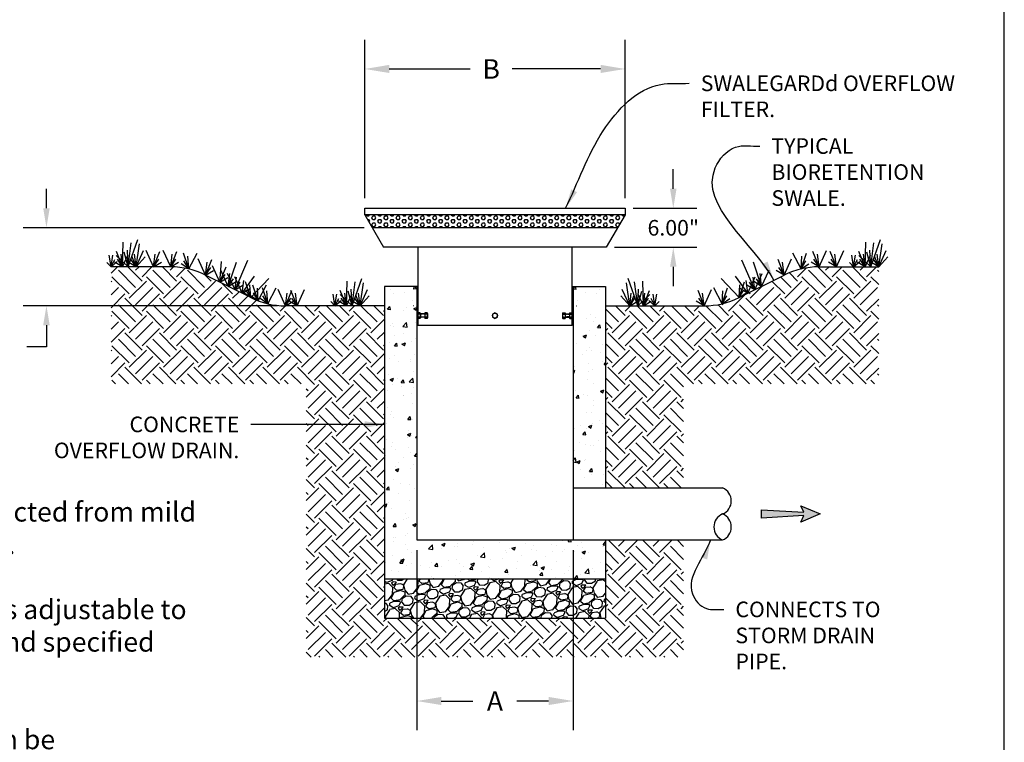
# Model space of a CAD drawing. Units: inches. Extents: x -147 to 1066, y -3836 to 371.
# Drawn here: x 915 to 1066, y -3762 to -3651 of the extents above; entities that cross this region are included whole.
import ezdxf

# ---------------------------------------------------------------- set-up
doc = ezdxf.new("R2010")
doc.units = ezdxf.units.IN
doc.header["$MEASUREMENT"] = 0
doc.header["$PDMODE"] = 2
doc.header["$PDSIZE"] = 0.5
doc.linetypes.add('HIDDEN', pattern=[0.375, 0.25, -0.125])
for name, color, linetype in [('D', 132, 'Continuous'), ('H', 160, 'HIDDEN'), ('INT-2', 60, 'Continuous'), ('O', 87, 'Continuous'), ('PLT', 195, 'Continuous'), ('TB', 255, 'Continuous')]:
    doc.layers.add(name, color=color, linetype=linetype)
doc.styles.get("Standard").update_dxf_attribs({"font": 'romans.shx'})
doc.dimstyles.get("Standard").update_dxf_attribs({"dimscale": 17.5, "dimtxt": 0.12, "dimasz": 0.15, "dimexe": 0.18, "dimexo": 0.0625, "dimgap": 0.09, "dimtad": 0, "dimtih": 1, "dimtoh": 1, "dimzin": 4, "dimdsep": 46, "dimtxsty": 'Standard', "dimcen": 0, "dimclrd": 256, "dimclre": 256, "dimclrt": 110, "dimadec": 0, "dimazin": 0, "dimtfac": 1, "dimtofl": 0, "dimtmove": 0, "dimatfit": 0, "dimfxl": 0, "dimtolj": 1, "dimtzin": 0, "dimarcsym": 0})

# ---------------------------------------------------------------- blocks, each defined once
blk = doc.blocks.new('*D15')
at = {"layer": 'D', "lineweight": -2, "transparency": 16777216}
for p, q in [((975.83, -3732.63), (975.83, -3760.33)), ((999.83, -3732.63), (999.83, -3760.33)), ((979.58, -3755.83), (984.44, -3755.83)), ((996.08, -3755.83), (991.22, -3755.83))]:
    blk.add_line(p, q, dxfattribs=at)
at = {"layer": 'D', "transparency": 16777216}
for points in [[(979.58, -3755.2), (979.58, -3756.45), (975.83, -3755.83)], [(996.08, -3755.2), (996.08, -3756.45), (999.83, -3755.83)]]:
    blk.add_solid(points, dxfattribs=at)
at = {"layer": 'Defpoints', "color": 0, "transparency": 16777216}
for p in [(975.83, -3731.06), (999.83, -3731.06), (999.83, -3755.83)]:
    blk.add_point(p, dxfattribs=at)
at = {"layer": 'D', "color": 110, "transparency": 16777216, "insert": (987.83, -3755.83), "char_height": 3, "attachment_point": 5}
blk.add_mtext('\\A1;A', dxfattribs=at)
blk = doc.blocks.new('*D16')
at = {"layer": 'D', "lineweight": -2, "transparency": 16777216}
for p, q in [((967.83, -3678.5), (967.83, -3654.14)), ((1007.83, -3678.5), (1007.83, -3654.14)), ((971.58, -3658.64), (984, -3658.64)), ((1004.08, -3658.64), (990.5, -3658.64))]:
    blk.add_line(p, q, dxfattribs=at)
at = {"layer": 'D', "transparency": 16777216}
for points in [[(971.58, -3658.01), (971.58, -3659.26), (967.83, -3658.64)], [(1004.08, -3658.01), (1004.08, -3659.26), (1007.83, -3658.64)]]:
    blk.add_solid(points, dxfattribs=at)
at = {"layer": 'Defpoints', "color": 0, "transparency": 16777216}
for p in [(1007.83, -3658.64), (967.83, -3680.06), (1007.83, -3680.06)]:
    blk.add_point(p, dxfattribs=at)
at = {"layer": 'D', "color": 110, "transparency": 16777216, "insert": (987.25, -3658.64), "char_height": 3, "attachment_point": 5}
blk.add_mtext('\\A1;B', dxfattribs=at)
blk = doc.blocks.new('*D17')
at = {"layer": 'D', "lineweight": -2, "transparency": 16777216}
for p, q in [((1015.24, -3677.06), (1015.24, -3674.06)), ((1009.08, -3680.06), (1018.84, -3680.06)), ((1006.19, -3686.06), (1018.84, -3686.06)), ((1015.24, -3689.06), (1015.24, -3692.06))]:
    blk.add_line(p, q, dxfattribs=at)
at = {"layer": 'D', "transparency": 16777216}
for points in [[(1014.74, -3677.06), (1015.74, -3677.06), (1015.24, -3680.06)], [(1014.74, -3689.06), (1015.74, -3689.06), (1015.24, -3686.06)]]:
    blk.add_solid(points, dxfattribs=at)
at = {"layer": 'Defpoints', "color": 0, "transparency": 16777216}
for p in [(1007.83, -3680.06), (1015.24, -3680.06), (1004.94, -3686.06)]:
    blk.add_point(p, dxfattribs=at)
at = {"layer": 'D', "color": 110, "transparency": 16777216, "insert": (1015.24, -3683.06), "char_height": 2.4, "attachment_point": 5}
blk.add_mtext('\\A1;6.00"', dxfattribs=at)
blk = doc.blocks.new('*D18')
at = {"layer": 'D', "lineweight": -2, "transparency": 16777216}
for p, q in [((918.89, -3680.06), (918.89, -3677.06)), ((967.73, -3683.06), (915.29, -3683.06)), ((954.41, -3695.06), (915.29, -3695.06)), ((918.89, -3698.06), (918.89, -3701.36)), ((918.89, -3701.36), (915.89, -3701.36))]:
    blk.add_line(p, q, dxfattribs=at)
at = {"layer": 'D', "transparency": 16777216}
for points in [[(918.39, -3680.06), (919.39, -3680.06), (918.89, -3683.06)], [(918.39, -3698.06), (919.39, -3698.06), (918.89, -3695.06)]]:
    blk.add_solid(points, dxfattribs=at)
at = {"layer": 'Defpoints', "color": 0, "transparency": 16777216}
for p in [(968.98, -3683.06), (918.89, -3695.06), (955.66, -3695.06)]:
    blk.add_point(p, dxfattribs=at)
at = {"layer": 'D', "color": 110, "transparency": 16777216, "insert": (899.29, -3701.36), "char_height": 2.4, "attachment_point": 5}
blk.add_mtext('\\A1;ADJUST HEIGHT \\PFOR DESIRED \\PPONDING DEPTH.', dxfattribs=at)

msp = doc.modelspace()

# ---------------------------------------------------------------- hatches: boundary and pattern name
at = {"layer": 'D'}
msp.add_hatch(color=256, dxfattribs=at).paths.add_polyline_path([(1035.328, -3727.315), (1034.828, -3728.315), (1037.828, -3727.065), (1034.828, -3725.815), (1035.328, -3726.815), (1028.828, -3726.44), (1028.828, -3727.69)])
at = {"layer": 'INT-2'}
h = msp.add_hatch(dxfattribs=at)
h.set_pattern_fill('HEX', color=43, scale=2.5, style=0)
h.set_pattern_definition([(0, (618.4315, -638.77924), (0, 0.54126588), [0.3125, -0.625]), (120, (618.4315, -638.77924), (-0.46875, -0.27063294), [0.3125, -0.625]), (60, (618.744, -638.77924), (-0.46875, 0.27063294), [0.3125, -0.625])])
h.paths.add_polyline_path([(968.983, -3683.065), (1006.673, -3683.065), (1007.828, -3681.065), (967.828, -3681.065)])
at = {"layer": 'O'}
h = msp.add_hatch(dxfattribs=at)
h.set_pattern_fill('EARTH', color=40, scale=15, angle=45, style=0)
h.set_pattern_definition([(45, (37.3315, -535.1245), (4e-16, 5.303301), [3.75, -3.75]), (45, (36.337, -534.13), (4e-16, 5.303301), [3.75, -3.75]), (45, (35.3427, -533.1357), (4e-16, 5.303301), [3.75, -3.75]), (135, (35.3427, -532.473), (-5.303301, 4e-16), [3.75, -3.75]), (135, (36.337, -531.4785), (-5.303301, 4e-16), [3.75, -3.75]), (135, (37.3315, -530.484), (-5.303301, 4e-16), [3.75, -3.75])])
h.paths.add_polyline_path([(1004.828, -3723.065), (1016.828, -3723.065), (1016.828, -3707.065), (1046.828, -3707.065), (1046.828, -3689.065), (1037.661, -3689.065, 0.1164338), (1032.294, -3690.332), (1025.362, -3693.798, -0.1164338), (1019.995, -3695.065), (1005.828, -3695.065), (1004.828, -3695.065)])
h.paths.add_polyline_path([(1004.828, -3731.065), (1004.828, -3737.065), (1004.828, -3743.065), (970.828, -3743.065), (970.828, -3737.065), (970.828, -3695.065), (969.828, -3695.065), (955.661, -3695.065, -0.1164338), (950.294, -3693.798), (943.362, -3690.332, 0.1164338), (937.995, -3689.065), (928.828, -3689.065), (928.828, -3707.065), (958.828, -3707.065), (958.828, -3749.065), (1016.828, -3749.065), (1016.828, -3731.065)])
h = msp.add_hatch(dxfattribs=at)
h.set_pattern_fill('AR-CONC', color=43, scale=0.75, style=0)
h.set_pattern_definition([(130, (2217.4045, -31.5656), (-5.3794514, -0.470641), [0.5625, -6.1875]), (185, (2217.4045, -31.5656), (1.040635, 5.641441), [0.45, -4.95]), (79.5486, (2216.956, -31.605), (-4.3388204, 5.1707966), [0.4780514, -5.258566]), (133.8158, (2217.4045, -30.0656), (-8.004308, -1.241393), [0.84375, -9.28125]), (83.3644, (2216.7375, -30.169), (-7.00997, 7.305884), [0.717077, -7.887847]), (188.8158, (2217.4045, -30.066), (-7.009965, 7.30589), [0.675, -7.425]), (159, (2216.6545, -30.4406), (-4.476803, -3.0196417), [0.5625, -6.1875]), (214, (2216.6545, -30.4406), (-1.824865, 5.438625), [0.45, -4.95]), (108.5486, (2216.2815, -30.692), (-6.30167, 2.418979), [0.4780514, -5.258566]), (142.5, (2217.4045, -31.5656), (-0.0911989, 2.4967039), [0, -4.89, 0, -5.025, 0, -4.96875]), (172.5, (2217.4045, -31.5656), (-1.9730215, 2.9580878), [0, -2.865, 0, -4.7775, 0, -1.89375]), (212.5, (2219.077, -31.5656), (-4.0036683, -0.1691615), [0, -1.875, 0, -5.85, 0, -7.7625]), (222.5, (2219.827, -31.5656), (-4.3738963, 0.7507874), [0, -2.4375, 0, -3.885, 0, -5.5125])])
h.paths.add_polyline_path([(975.953, -3692.065), (975.953, -3695.065), (970.828, -3695.065), (970.828, -3692.065)])
h = msp.add_hatch(dxfattribs=at)
h.set_pattern_fill('AR-CONC', color=43, scale=0.75, style=0)
h.set_pattern_definition([(50, (-241.7486, -31.5656), (5.3794514, -0.470641), [0.5625, -6.1875]), (355, (-241.7486, -31.5656), (-1.040635, 5.641441), [0.45, -4.95]), (100.4514, (-241.3003, -31.605), (4.3388204, 5.1707966), [0.4780514, -5.258566]), (46.1842, (-241.7486, -30.0656), (8.004308, -1.241393), [0.84375, -9.28125]), (96.6356, (-241.0816, -30.169), (7.00997, 7.305884), [0.717077, -7.887847]), (351.1842, (-241.749, -30.066), (7.009965, 7.30589), [0.675, -7.425]), (21, (-240.9986, -30.4406), (4.476803, -3.0196417), [0.5625, -6.1875]), (326, (-240.9986, -30.4406), (1.824865, 5.438625), [0.45, -4.95]), (71.4514, (-240.6256, -30.692), (6.30167, 2.418979), [0.4780514, -5.258566]), (37.5, (-241.7486, -31.5656), (0.0911989, 2.4967039), [0, -4.89, 0, -5.025, 0, -4.96875]), (7.5, (-241.7486, -31.5656), (1.9730215, 2.9580878), [0, -2.865, 0, -4.7775, 0, -1.89375]), (327.5, (-243.4211, -31.5656), (4.0036683, -0.1691615), [0, -1.875, 0, -5.85, 0, -7.7625]), (317.5, (-244.171, -31.5656), (4.3738963, 0.7507874), [0, -2.4375, 0, -3.885, 0, -5.5125])])
h.paths.add_polyline_path([(999.703, -3692.065), (999.703, -3695.065), (1004.828, -3695.065), (1004.828, -3692.065)])
h = msp.add_hatch(dxfattribs=at)
h.set_pattern_fill('AR-CONC', color=43, scale=0.75, style=0)
h.set_pattern_definition([(50, (37.3315, -583.366), (5.3794514, -0.470641), [0.5625, -6.1875]), (355, (37.3315, -583.366), (-1.040635, 5.641441), [0.45, -4.95]), (100.4514, (37.78, -583.4054), (4.33882, 5.1707966), [0.478051, -5.258566]), (46.1842, (37.3315, -581.866), (8.004308, -1.241393), [0.84375, -9.28125]), (96.6356, (37.9985, -581.97), (7.00997, 7.305884), [0.717077, -7.887847]), (351.1842, (37.3315, -581.866), (7.009965, 7.30589), [0.675, -7.425]), (21, (38.0815, -582.241), (4.476803, -3.0196417), [0.5625, -6.1875]), (326, (38.0815, -582.241), (1.824865, 5.438625), [0.45, -4.95]), (71.4514, (38.4545, -582.493), (6.30167, 2.418979), [0.478051, -5.258566]), (37.5, (37.3315, -583.3662), (0.0911989, 2.4967039), [0, -4.89, 0, -5.025, 0, -4.96875]), (7.5, (37.3315, -583.3662), (1.9730215, 2.9580878), [0, -2.865, 0, -4.7775, 0, -1.89375]), (327.5, (35.659, -583.3662), (4.0036683, -0.1691615), [0, -1.875, 0, -5.85, 0, -7.7625]), (317.5, (34.909, -583.3662), (4.3738963, 0.7507874), [0, -2.4375, 0, -3.885, 0, -5.5125])])
h.paths.add_polyline_path([(1004.828, -3723.065), (1004.828, -3695.065), (999.828, -3695.065), (999.828, -3723.065)])
h.paths.add_polyline_path([(1004.828, -3737.065), (1004.828, -3731.065), (975.828, -3731.065), (975.828, -3695.065), (970.828, -3695.065), (970.828, -3737.065)])
h = msp.add_hatch(dxfattribs=at)
h.set_pattern_fill('GRAVEL', color=160, scale=4, angle=15, style=0)
h.set_pattern_definition([(243.0128, (39.07805, -578.7571), (-21.592132598, -43.055542543), [0.538144, -53.276352]), (199.9697, (38.83384, -579.23664), (45.329176544, 16.2869849715), [0.923472, -91.4237]), (147.5104, (37.9659, -579.55203), (50.025044154, -32.148017675), [0.651152, -64.464128]), (282.2737, (36.71787, -580.92172), (-16.841835995, 78.3093393), [0.840952, -83.254232]), (307.8337, (36.89664, -581.74345), (-31.741865248, 41.188034641), [0.82462, -81.637492]), (12.2737, (37.40244, -582.39473), (-78.3093393, -16.841835995), [0.840952, -83.254232]), (52.6942, (38.22417, -582.21596), (-39.8754194775, -52.09559393), [1.112116, -110.099396]), (87.2553, (38.89819, -581.33137), (4.269892653, 92.248402557), [1.049952, -103.945284]), (136.4296, (38.94847, -580.28262), (-44.368243462, 41.945905822), [0.8438, -83.536292]), (190.2364, (38.3371, -579.70103), (43.536007427, 7.524368374), [0.963328, -47.203052]), (237.3974, (37.38912, -579.87222), (-34.976438277, -54.9240275393), [1.245792, -123.3335]), (153.8141, (40.5533, -579.93543), (-33.257588823, 15.935273137), [0.425204, -42.095376]), (186.4692, (40.17173, -579.7478), (52.29869689, 5.731151397), [0.808948, -80.086044]), (240, (39.368, -579.839), (1.0352765, -3.8637045), [0.565684, -5.091168]), (218.1986, (38.97324, -579.44776), (17.24796175, 12.90379235), [0.304632, -30.15846]), (306.8014, (38.7338, -579.63614), (-6.96953178, 10.55583488), [0.430812, -21.109848]), (45.9638, (38.9919, -579.9811), (9.52054734, 10.8332427), [0.699716, -22.624092]), (176.5651, (39.4783, -579.4781), (8.7626828, -1.79314432), [0.505964, -12.143148]), (31.3895, (36.49289, -580.2366), (35.531220552, 21.943845828), [0.7088, -70.17138]), (85.3462, (37.09795, -579.86742), (-4.066754662, -46.64184441), [0.594644, -58.869632]), (308.1986, (39.27124, -578.70534), (-12.90379235, 17.24796175), [0.60926, -29.853832]), (358.6105, (39.648, -579.18414), (-41.74286254, 1.238317668), [0.7088, -70.17138]), (354.444, (37.13476, -582.6321), (-21.38907187, 2.55100833), [0.68352, -33.492496]), (309.7751, (37.81507, -582.69828), (-30.706527874, 37.324376762), [0.572712, -56.698572]), (81.8014, (40.34515, -582.5587), (2.55103111, 21.38906922), [0.60926, -29.853832]), (32.354, (40.43203, -581.95565), (-46.087051738, -28.913384415), [0.670524, -66.381696]), (84.444, (38.45193, -583.06597), (-2.55100833, -21.38907187), [0.34176, -33.834256]), (116.3099, (40.1133, -582.6208), (-8.00479966, 14.4195424), [0.20396, -20.192116]), (180.9638, (40.0229, -582.438), (12.6263862, -0.7578667), [0.82462, -15.6678]), (201.009, (39.19842, -582.45184), (37.601756615, 14.216462214), [0.7642, -75.655692]), (318.6901, (39.0851, -580.3288), (-5.93426036, 6.69212734), [0.576888, -13.845316]), (8.1572, (39.51841, -580.70966), (67.753514377, 9.872256898), [1.007176, -99.710252]), (75.9454, (40.5154, -580.56675), (-8.207879665, -31.18702937), [0.411824, -40.770696]), (105, (40.6154, -580.1673), (-4.8989795, 2.828427), [0.24, -3.76]), (135.2564, (39.0901, -582.35663), (22.70172927, -22.904833197), [0.555696, -55.01408]), (63.0128, (38.6954, -581.96546), (21.592132598, 43.055542543), [1.076288, -52.738208]), (15, (39.184, -581.0064), (2.828427, 4.8989795), [1.04, -2.96]), (340.3048, (40.18837, -580.7372), (-45.883953046, 16.69320054), [0.632456, -62.613096]), (269.0546, (40.7838, -580.95034), (0.277401975, -16.49008978), [0.582408, -28.538032]), (222.646, (40.77422, -581.53267), (-63.057576809, -58.30730594), [0.94826, -93.877896]), (190.4261, (40.07672, -582.17509), (-51.263415922, -9.594907705), [1.003196, -99.316296])])
h.paths.add_polyline_path([(970.828, -3737.065), (970.828, -3743.065), (1004.828, -3743.065), (1004.828, -3737.065)])

# ---------------------------------------------------------------- linework, layer by layer
at = {"layer": 'D'}
msp.add_lwpolyline([(1037.828, -3727.065), (1034.828, -3728.315), (1035.328, -3727.315), (1028.828, -3727.69), (1028.828, -3726.44), (1035.328, -3726.815), (1034.828, -3725.815)], close=True, dxfattribs=at)
at = {"layer": 'H', "ltscale": 0.5}
for p, q in [((975.953, -3696.357), (975.786, -3696.357)), ((975.786, -3696.773), (975.953, -3696.773)), ((977.036, -3696.357), (976.37, -3696.357)), ((976.37, -3696.773), (977.036, -3696.773)), ((998.62, -3696.357), (999.286, -3696.357)), ((999.286, -3696.773), (998.62, -3696.773)), ((999.703, -3696.357), (999.87, -3696.357)), ((999.87, -3696.773), (999.703, -3696.773))]:
    msp.add_line(p, q, dxfattribs=at)
at = {"layer": 'INT-2'}
for p, q in [((967.828, -3680.065), (1007.828, -3680.065)), ((967.828, -3681.065), (967.828, -3680.065)), ((1007.828, -3680.065), (1007.828, -3681.065)), ((1007.828, -3681.065), (967.828, -3681.065)), ((967.828, -3681.065), (970.715, -3686.065)), ((1007.828, -3681.065), (1004.941, -3686.065)), ((1006.673, -3683.065), (968.983, -3683.065)), ((1004.941, -3683.065), (970.715, -3683.065)), ((1004.941, -3686.065), (970.715, -3686.065)), ((1004.941, -3686.065), (970.715, -3686.065)), ((975.953, -3686.065), (975.953, -3698.065)), ((999.703, -3698.065), (999.703, -3686.065)), ((999.703, -3698.065), (975.953, -3698.065))]:
    msp.add_line(p, q, dxfattribs=at)
at = {"layer": 'O'}
for p, q in [((937.995, -3689.065), (928.828, -3689.065)), ((1037.661, -3689.065), (1046.828, -3689.065)), ((950.294, -3693.798), (943.362, -3690.332)), ((1025.362, -3693.798), (1032.294, -3690.332)), ((970.828, -3692.065), (970.828, -3737.065)), ((975.953, -3692.065), (970.828, -3692.065)), ((975.828, -3692.065), (975.828, -3731.065)), ((999.703, -3692.065), (1004.828, -3692.065)), ((999.828, -3692.065), (999.828, -3731.065)), ((1004.828, -3692.065), (1004.828, -3723.065)), ((970.828, -3695.065), (955.661, -3695.065)), ((1004.828, -3695.065), (1019.995, -3695.065)), ((975.953, -3696.315), (975.786, -3696.315)), ((975.953, -3696.815), (975.786, -3696.815)), ((975.953, -3696.24), (975.953, -3696.89)), ((975.953, -3696.24), (975.953, -3696.89)), ((976.323, -3696.132), (976, -3696.132)), ((976.323, -3696.348), (976, -3696.348)), ((976.323, -3696.781), (976, -3696.781)), ((976.323, -3696.998), (976, -3696.998)), ((976.37, -3696.24), (976.37, -3696.89)), ((976.37, -3696.348), (976.37, -3696.24)), ((977.036, -3696.315), (976.37, -3696.315)), ((977.036, -3696.815), (976.37, -3696.815)), ((977.406, -3696.132), (977.036, -3696.132)), ((977.036, -3696.132), (977.036, -3696.998)), ((977.406, -3696.348), (977.036, -3696.348)), ((977.406, -3696.781), (977.036, -3696.781)), ((977.406, -3696.998), (977.036, -3696.998)), ((977.453, -3696.24), (977.453, -3696.89)), ((998.203, -3696.24), (998.203, -3696.89)), ((998.25, -3696.132), (998.62, -3696.132)), ((998.25, -3696.348), (998.62, -3696.348)), ((998.25, -3696.781), (998.62, -3696.781)), ((998.25, -3696.998), (998.62, -3696.998)), ((998.62, -3696.132), (998.62, -3696.998)), ((998.62, -3696.315), (999.286, -3696.315)), ((998.62, -3696.815), (999.286, -3696.815)), ((999.286, -3696.24), (999.286, -3696.89)), ((999.286, -3696.348), (999.286, -3696.24)), ((999.333, -3696.132), (999.656, -3696.132)), ((999.333, -3696.348), (999.656, -3696.348)), ((999.333, -3696.781), (999.656, -3696.781)), ((999.333, -3696.998), (999.656, -3696.998)), ((999.703, -3696.24), (999.703, -3696.89)), ((999.703, -3696.24), (999.703, -3696.89)), ((999.703, -3696.315), (999.87, -3696.315)), ((999.703, -3696.815), (999.87, -3696.815)), ((999.828, -3723.065), (1022.828, -3723.065)), ((975.828, -3731.065), (999.828, -3731.065)), ((999.828, -3731.065), (1022.828, -3731.065)), ((1004.828, -3731.065), (1004.828, -3737.065)), ((970.828, -3737.065), (1004.828, -3737.065)), ((970.828, -3737.065), (970.828, -3743.065)), ((1004.828, -3737.065), (1004.828, -3743.065)), ((970.828, -3743.065), (1004.828, -3743.065))]:
    msp.add_line(p, q, dxfattribs=at)
msp.add_lwpolyline([(988.203, -3696.348), (987.828, -3696.132), (987.453, -3696.348), (987.453, -3696.781), (987.828, -3696.998), (988.203, -3696.781)], close=True, dxfattribs=at)
msp.add_circle((987.828, -3696.565), 0.375, dxfattribs=at)
for centre, radius, start, end in [((937.995, -3701.065), 12, 63.43495, 90), ((1037.661, -3701.065), 12, 90, 116.56505), ((955.661, -3683.065), 12, 243.43495, 270), ((1019.995, -3683.065), 12, 270, 296.56505), ((976.102, -3696.24), 0.149, 133.35939, 226.64061), ((976.479, -3696.565), 0.526, 155.67265, 204.32735), ((976.102, -3696.89), 0.149, 133.35939, 226.64061), ((976.221, -3696.24), 0.149, 313.35939, 46.64061), ((975.844, -3696.565), 0.526, 335.67265, 24.32735), ((976.221, -3696.89), 0.149, 313.35939, 46.64061), ((977.304, -3696.24), 0.149, 313.35939, 46.64061), ((976.927, -3696.565), 0.526, 335.67265, 24.32735), ((977.304, -3696.89), 0.149, 313.35939, 46.64061), ((998.352, -3696.24), 0.149, 133.35939, 226.64061), ((998.729, -3696.565), 0.526, 155.67265, 204.32735), ((998.352, -3696.89), 0.149, 133.35939, 226.64061), ((999.435, -3696.24), 0.149, 133.35939, 226.64061), ((999.812, -3696.565), 0.526, 155.67265, 204.32735), ((999.435, -3696.89), 0.149, 133.35939, 226.64061), ((999.554, -3696.24), 0.149, 313.35939, 46.64061), ((999.177, -3696.565), 0.526, 335.67265, 24.32735), ((999.554, -3696.89), 0.149, 313.35939, 46.64061), ((1021.995, -3725.065), 2.167, 292.61986, 67.38014), ((1023.661, -3729.065), 2.167, 112.61986, 247.38014), ((1021.995, -3729.065), 2.167, 292.61986, 67.38014)]:
    msp.add_arc(centre, radius, start, end, dxfattribs=at)
at = {"layer": 'PLT'}
for p, q in [((930.591, -3689.065), (930.702, -3685.287)), ((1044.731, -3689.065), (1044.842, -3685.287)), ((930.591, -3689.065), (929.637, -3686.691)), ((931.443, -3689.065), (930.836, -3686.799)), ((931.443, -3689.065), (931.325, -3686.484)), ((931.443, -3689.065), (931.938, -3685.392)), ((932.688, -3689.065), (933.198, -3685.519)), ((932.688, -3689.065), (933.832, -3686.553)), ((935.343, -3689.065), (934.199, -3686.553)), ((935.343, -3689.065), (936.297, -3686.691)), ((937.995, -3689.065), (936.851, -3686.553)), ((937.995, -3689.065), (938.949, -3686.691)), ((1037.661, -3689.065), (1036.707, -3686.691)), ((1037.661, -3689.065), (1038.805, -3686.553)), ((1040.312, -3689.065), (1039.359, -3686.691)), ((1040.312, -3689.065), (1041.457, -3686.553)), ((1044.731, -3689.065), (1043.777, -3686.691)), ((1045.583, -3689.065), (1044.976, -3686.799)), ((1045.583, -3689.065), (1045.465, -3686.484)), ((1045.583, -3689.065), (1046.078, -3685.392)), ((1046.828, -3689.065), (1047.338, -3685.519)), ((1046.828, -3689.065), (1047.972, -3686.553)), ((928.828, -3689.065), (928.536, -3687.285)), ((928.828, -3689.065), (929.087, -3687.252)), ((928.828, -3689.065), (929.412, -3687.916)), ((928.828, -3689.065), (929.768, -3688.24)), ((931.443, -3689.065), (929.625, -3687.338)), ((930.591, -3689.065), (929.788, -3687.892)), ((930.591, -3689.065), (930.351, -3687.104)), ((930.591, -3689.065), (931.41, -3687.269)), ((932.688, -3689.065), (931.885, -3687.892)), ((932.688, -3689.065), (932.032, -3687.415)), ((932.688, -3689.065), (932.448, -3687.104)), ((932.688, -3689.065), (934.068, -3687.521)), ((935.343, -3689.065), (935.583, -3687.104)), ((935.343, -3689.065), (936.147, -3687.892)), ((937.995, -3689.065), (938.235, -3687.104)), ((937.995, -3689.065), (938.798, -3687.892)), ((940.752, -3689.386), (939.944, -3686.959)), ((940.752, -3689.386), (940.021, -3688.167)), ((940.752, -3689.386), (940.631, -3687.414)), ((940.752, -3689.386), (942.047, -3686.948)), ((943.362, -3690.332), (942.217, -3687.82)), ((943.362, -3690.332), (942.217, -3687.82)), ((943.362, -3690.332), (944.315, -3687.958)), ((943.362, -3690.332), (944.315, -3687.958)), ((945.567, -3691.434), (945.815, -3688.259)), ((947.886, -3692.594), (949.856, -3688.027)), ((1027.77, -3692.594), (1025.8, -3688.027)), ((1032.294, -3690.332), (1031.341, -3687.958)), ((1032.294, -3690.332), (1031.341, -3687.958)), ((1032.294, -3690.332), (1033.439, -3687.82)), ((1032.294, -3690.332), (1033.439, -3687.82)), ((1034.904, -3689.386), (1033.609, -3686.948)), ((1034.904, -3689.386), (1035.712, -3686.959)), ((1034.904, -3689.386), (1035.024, -3687.414)), ((1034.904, -3689.386), (1035.634, -3688.167)), ((1037.661, -3689.065), (1036.858, -3687.892)), ((1037.661, -3689.065), (1037.421, -3687.104)), ((1040.312, -3689.065), (1039.509, -3687.892)), ((1040.312, -3689.065), (1040.073, -3687.104)), ((1042.968, -3689.065), (1042.676, -3687.285)), ((1042.968, -3689.065), (1043.227, -3687.252)), ((1042.968, -3689.065), (1043.551, -3687.916)), ((1042.968, -3689.065), (1043.908, -3688.24)), ((1045.583, -3689.065), (1043.765, -3687.338)), ((1044.731, -3689.065), (1043.928, -3687.892)), ((1044.731, -3689.065), (1044.491, -3687.104)), ((1044.731, -3689.065), (1045.55, -3687.269)), ((1046.828, -3689.065), (1046.025, -3687.892)), ((1046.828, -3689.065), (1046.172, -3687.415)), ((1046.828, -3689.065), (1046.588, -3687.104)), ((1046.828, -3689.065), (1048.208, -3687.521)), ((928.828, -3689.065), (928.18, -3688.402)), ((930.591, -3689.065), (929.375, -3688.343)), ((932.688, -3689.065), (931.472, -3688.343)), ((935.343, -3689.065), (936.56, -3688.343)), ((937.995, -3689.065), (939.212, -3688.343)), ((940.752, -3689.386), (939.582, -3688.591)), ((943.362, -3690.332), (943.602, -3688.371)), ((943.362, -3690.332), (943.602, -3688.371)), ((943.362, -3690.332), (944.165, -3689.159)), ((943.362, -3690.332), (944.165, -3689.159)), ((943.362, -3690.332), (944.578, -3689.61)), ((943.362, -3690.332), (944.578, -3689.61)), ((945.567, -3691.434), (944.422, -3688.923)), ((945.567, -3691.434), (946.52, -3689.061)), ((946.828, -3692.065), (945.684, -3689.553)), ((946.828, -3692.065), (948.1, -3688.325)), ((1028.828, -3692.065), (1027.556, -3688.325)), ((1028.828, -3692.065), (1029.972, -3689.553)), ((1032.294, -3690.332), (1031.078, -3689.61)), ((1032.294, -3690.332), (1031.078, -3689.61)), ((1032.294, -3690.332), (1031.491, -3689.159)), ((1032.294, -3690.332), (1031.491, -3689.159)), ((1032.294, -3690.332), (1032.054, -3688.371)), ((1032.294, -3690.332), (1032.054, -3688.371)), ((1034.904, -3689.386), (1036.074, -3688.591)), ((1037.661, -3689.065), (1036.444, -3688.343)), ((1040.312, -3689.065), (1039.096, -3688.343)), ((1042.968, -3689.065), (1042.32, -3688.402)), ((1044.731, -3689.065), (1043.515, -3688.343)), ((1046.828, -3689.065), (1045.612, -3688.343)), ((945.567, -3691.434), (946.37, -3690.262)), ((945.567, -3691.434), (946.783, -3690.712)), ((947.886, -3692.594), (946.741, -3690.082)), ((946.828, -3692.065), (947.068, -3690.104)), ((946.828, -3692.065), (947.631, -3690.892)), ((946.828, -3692.065), (948.044, -3691.343)), ((948.972, -3693.137), (947.828, -3690.625)), ((947.886, -3692.594), (948.126, -3690.633)), ((948.972, -3693.137), (950.849, -3690.51)), ((948.972, -3693.137), (949.212, -3691.176)), ((950.294, -3693.798), (953.069, -3690.842)), ((965.007, -3695.065), (965.119, -3691.287)), ((1010.649, -3695.065), (1010.537, -3691.287)), ((1025.362, -3693.798), (1022.587, -3690.842)), ((1026.684, -3693.137), (1024.806, -3690.51)), ((1026.684, -3693.137), (1026.444, -3691.176)), ((1026.684, -3693.137), (1027.828, -3690.625)), ((1027.77, -3692.594), (1027.53, -3690.633)), ((1028.828, -3692.065), (1027.612, -3691.343)), ((1027.77, -3692.594), (1028.915, -3690.082)), ((1028.828, -3692.065), (1028.025, -3690.892)), ((1028.828, -3692.065), (1028.588, -3690.104)), ((947.886, -3692.594), (948.689, -3691.421)), ((947.886, -3692.594), (949.102, -3691.871)), ((948.972, -3693.137), (949.775, -3691.964)), ((948.972, -3693.137), (950.189, -3692.415)), ((950.294, -3693.798), (949.486, -3691.371)), ((950.294, -3693.798), (949.563, -3692.579)), ((950.294, -3693.798), (950.173, -3691.826)), ((951.432, -3694.295), (950.624, -3691.868)), ((951.432, -3694.295), (951.311, -3692.323)), ((951.432, -3694.295), (952.726, -3691.857)), ((952.904, -3694.744), (952.096, -3692.317)), ((952.904, -3694.744), (952.783, -3692.772)), ((952.904, -3694.744), (954.198, -3692.306)), ((955.661, -3695.065), (954.516, -3692.553)), ((955.661, -3695.065), (956.614, -3692.691)), ((957.416, -3695.065), (956.463, -3692.691)), ((957.416, -3695.065), (958.561, -3692.553)), ((965.007, -3695.065), (964.054, -3692.691)), ((965.86, -3695.065), (965.253, -3692.799)), ((965.86, -3695.065), (965.741, -3692.484)), ((965.86, -3695.065), (966.355, -3691.392)), ((967.104, -3695.065), (967.614, -3691.519)), ((967.104, -3695.065), (968.249, -3692.553)), ((1008.551, -3695.065), (1007.407, -3692.553)), ((1008.551, -3695.065), (1008.042, -3691.519)), ((1009.796, -3695.065), (1009.301, -3691.392)), ((1009.796, -3695.065), (1009.915, -3692.484)), ((1009.796, -3695.065), (1010.403, -3692.799)), ((1010.649, -3695.065), (1011.602, -3692.691)), ((1019.995, -3695.065), (1019.042, -3692.691)), ((1019.995, -3695.065), (1021.14, -3692.553)), ((1022.752, -3694.744), (1021.458, -3692.306)), ((1022.752, -3694.744), (1023.56, -3692.317)), ((1022.752, -3694.744), (1022.873, -3692.772)), ((1025.362, -3693.798), (1026.17, -3691.371)), ((1025.362, -3693.798), (1025.482, -3691.826)), ((1025.362, -3693.798), (1026.092, -3692.579)), ((1026.684, -3693.137), (1025.467, -3692.415)), ((1026.684, -3693.137), (1025.88, -3691.964)), ((1027.77, -3692.594), (1026.554, -3691.871)), ((1027.77, -3692.594), (1026.967, -3691.421)), ((950.294, -3693.798), (949.124, -3693.003)), ((951.432, -3694.295), (950.262, -3693.501)), ((951.432, -3694.295), (950.701, -3693.076)), ((952.904, -3694.744), (951.733, -3693.949)), ((952.904, -3694.744), (952.173, -3693.525)), ((955.661, -3695.065), (955.901, -3693.104)), ((955.661, -3695.065), (956.464, -3693.892)), ((955.661, -3695.065), (956.877, -3694.343)), ((957.416, -3695.065), (956.2, -3694.343)), ((957.416, -3695.065), (956.613, -3693.892)), ((957.416, -3695.065), (957.177, -3693.104)), ((963.244, -3695.065), (962.953, -3693.285)), ((963.244, -3695.065), (963.504, -3693.252)), ((963.244, -3695.065), (963.828, -3693.916)), ((963.244, -3695.065), (964.185, -3694.24)), ((965.007, -3695.065), (963.791, -3694.343)), ((965.86, -3695.065), (964.042, -3693.338)), ((965.007, -3695.065), (964.204, -3693.892)), ((965.007, -3695.065), (964.767, -3693.104)), ((965.007, -3695.065), (965.827, -3693.269)), ((967.104, -3695.065), (965.888, -3694.343)), ((967.104, -3695.065), (966.301, -3693.892)), ((967.104, -3695.065), (966.448, -3693.415)), ((967.104, -3695.065), (966.864, -3693.104)), ((967.104, -3695.065), (968.484, -3693.521)), ((1008.551, -3695.065), (1007.172, -3693.521)), ((1008.551, -3695.065), (1008.791, -3693.104)), ((1008.551, -3695.065), (1009.208, -3693.415)), ((1008.551, -3695.065), (1009.355, -3693.892)), ((1008.551, -3695.065), (1009.768, -3694.343)), ((1009.796, -3695.065), (1011.614, -3693.338)), ((1010.649, -3695.065), (1009.829, -3693.269)), ((1010.649, -3695.065), (1010.889, -3693.104)), ((1010.649, -3695.065), (1011.452, -3693.892)), ((1010.649, -3695.065), (1011.865, -3694.343)), ((1012.412, -3695.065), (1011.471, -3694.24)), ((1012.412, -3695.065), (1011.828, -3693.916)), ((1012.412, -3695.065), (1012.152, -3693.252)), ((1012.412, -3695.065), (1012.703, -3693.285)), ((1019.995, -3695.065), (1018.779, -3694.343)), ((1019.995, -3695.065), (1019.192, -3693.892)), ((1019.995, -3695.065), (1019.755, -3693.104)), ((1022.752, -3694.744), (1023.483, -3693.525)), ((1022.752, -3694.744), (1023.923, -3693.949)), ((1025.362, -3693.798), (1026.532, -3693.003)), ((963.244, -3695.065), (962.596, -3694.402)), ((1012.412, -3695.065), (1013.06, -3694.402))]:
    msp.add_line(p, q, dxfattribs=at)
for points in [[(931.443, -3689.065), (932.949, -3684.876)], [(1045.583, -3689.065), (1047.089, -3684.876)], [(965.86, -3695.065), (967.366, -3690.876)], [(1009.796, -3695.065), (1008.29, -3690.876)]]:
    msp.add_lwpolyline(points, dxfattribs=at)
at = {"layer": 'TB'}
msp.add_lwpolyline([(1066.125, -3836.012), (1066.125, -3528.513), (833.625, -3528.513), (833.625, -3836.012)], close=True, dxfattribs=at)

# ---------------------------------------------------------------- texts
at = {"layer": 'D', "color": 110, "char_height": 2.4}
for s, insert, attachment_point in [('SWALEGARD{\\fCommercialPi BT|b0|i0|c2|p18;d} OVERFLOW\\PFILTER.', (1019.466, -3659.644), 1), ('TYPICAL \\PBIORETENTION \\PSWALE.', (1030.324, -3669.289), 1), ('CONCRETE \\POVERFLOW DRAIN.', (948.532, -3712.093), 3), ('CONNECTS TO \\PSTORM DRAIN \\PPIPE.', (1024.794, -3740.543), 1)]:
    msp.add_mtext(s, dxfattribs=dict(at, insert=insert, attachment_point=attachment_point))
at = {"layer": 'TB', "color": 253, "insert": (842.913, -3715.234), "char_height": 3, "width": 102.08492, "attachment_point": 1}
msp.add_mtext('{\\fArial|b0|i0|c0|p34;NOTES:\\P\\P1.^IThe filter body shall be constructed from mild \\P^Isteel with a powder coat finish.\\P\\P2.^IThe height of the filter device is adjustable to \\P^Imeet site specific conditions and specified \\P^Iponding depth.\\P\\P3.^ISwalegard\\fCommercialPi BT|b0|i0|c2|p18;d\\fArial|b0|i0|c0|p34; Overflow Filter can be \\P^Iinstalled in most industry standard overflow \\P^Idrains and is ideal for both new and retro-fit \\P^Iapplications.\\P\\P4.^IFor sizes not shown in the tabulation contact \\P^IOldcastle\\fCommercialPi BT|b0|i0|c2|p18;d\\fArial|b0|i0|c0|p34; Stormwater Solutions for assistance.}', dxfattribs=at)

# ---------------------------------------------------------------- dimensions: what is measured, and where the dimension line sits
at = {"layer": 'D'}
for base, p1, p2, text, picture, middle in [((1007.828, -3658.636), (967.828, -3680.065), (1007.828, -3680.065), 'B', '*D16', (987.245, -3658.636)), ((999.828, -3755.83), (975.828, -3731.065), (999.828, -3731.065), 'A', '*D15', (987.828, -3755.83))]:
    dim = msp.add_linear_dim(base=base, p1=p1, p2=p2, text=text, dimstyle='Standard', override={"dimscale": 25}, dxfattribs=at)
    dim.commit()
    dim.dimension.update_dxf_attribs({"geometry": picture, "text_midpoint": middle, "dimtype": 160})
for base, p1, p2, text, picture, middle in [((1015.24, -3680.065), (1004.941, -3686.065), (1007.828, -3680.065), '<>"', '*D17', (1015.24, -3683.065)), ((918.892, -3695.065), (968.983, -3683.065), (955.661, -3695.065), 'ADJUST HEIGHT \\PFOR DESIRED \\PPONDING DEPTH.', '*D18', (899.292, -3701.355))]:
    dim = msp.add_linear_dim(base=base, p1=p1, p2=p2, angle=90, text=text, dimstyle='Standard', override={"dimscale": 20}, dxfattribs=at)
    dim.commit()
    dim.dimension.update_dxf_attribs({"geometry": picture, "text_midpoint": middle, "dimtype": 160})

# ---------------------------------------------------------------- leaders
at = {"layer": 'D', "path_type": 1, "annotation_type": 0, "has_hookline": 1}
for points, hookline_direction, text_width in [([(998.691, -3680.065), (1004.482, -3668.151), (1013.304, -3661.023), (1017.666, -3660.844)], 0, 42.993), ([(1030.687, -3691.136), (1021.697, -3673.856), (1024.807, -3670.659), (1028.524, -3670.489)], 0, 23.771), ([(970.828, -3713.293), (955.089, -3713.293), (950.332, -3713.293)], 1, 31.429), ([(1020.938, -3731.065), (1018.18, -3739.366), (1020.348, -3741.61), (1022.994, -3741.743)], 0, 24.686)]:
    msp.add_leader(points, dimstyle='Standard', override={"dimscale": 20, "dimgap": 0.09, "dimtad": 0}, dxfattribs=dict(at, hookline_direction=hookline_direction, text_width=text_width))

doc.saveas('drawing.dxf')
